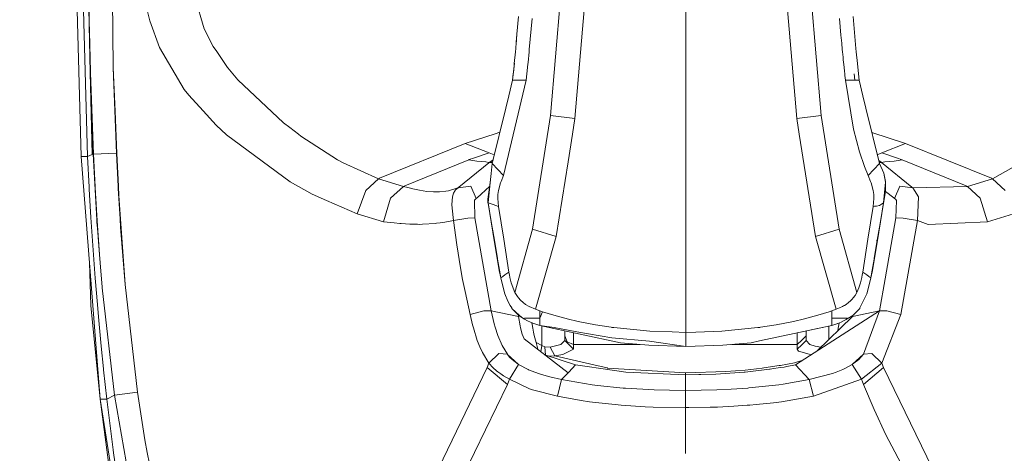
# Model space of a CAD drawing. Units: millimetres. Extents: x 645 to 10360, y -356 to 3654.
# Drawn here: x 4475 to 4586, y 1791 to 1840 of the extents above; entities that cross this region are included whole.
import ezdxf

# ---------------------------------------------------------------- set-up
doc = ezdxf.new("R2010")
doc.units = ezdxf.units.MM
doc.layers.add('1', color=7, linetype='Continuous', true_color=0xffffff)
doc.styles.add('blockfont', font='simplex.shx')
doc.dimstyles.get("Standard").update_dxf_attribs({"dimtxt": 0.18, "dimasz": 0.18, "dimexe": 0.18, "dimexo": 0.0625, "dimgap": 0.09, "dimtad": 0, "dimtih": 1, "dimtoh": 1, "dimdec": 4, "dimzin": 0, "dimdsep": 46, "dimtxsty": 'Standard', "dimcen": 0.09, "dimadec": 0, "dimazin": 0, "dimtfac": 1, "dimtdec": 4, "dimtofl": 0, "dimtmove": 0, "dimatfit": 3, "dimfxl": 1, "dimtolj": 1, "dimtzin": 0, "dimarcsym": 0})

# ---------------------------------------------------------------- blocks, each defined once
blk = doc.blocks.new('_U7')
at = {"layer": '1', "color": 18, "lineweight": 13}
for p, q in [((844.75006, 1254.050024), (844.75006, 3321.66128)), ((844.75006, 3319.66128), (2582.020863, 3319.66128)), ((4820, 3319.66128), (3082.729197, 3319.66128)), ((2613.885447, 3244.66128), (2588.885447, 3244.66128)), ((2588.885447, 3244.66128), (2588.885447, 3150.91128)), ((2845.552113, 3244.66128), (2820.552113, 3244.66128)), ((2845.552113, 3150.91128), (2845.552113, 3244.66128)), ((2588.885447, 3150.91128), (2613.885447, 3150.91128)), ((2820.552113, 3150.91128), (2845.552113, 3150.91128))]:
    blk.add_line(p, q, dxfattribs=at)
at = {"layer": '1', "color": 18, "lineweight": 70}
for points in [[(844.75006, 3319.66128), (894.750011, 3333.05874), (894.750109, 3306.263821)], [(4820, 3319.66128), (4770.000049, 3306.263821), (4769.999951, 3333.05874)]]:
    blk.add_solid(points, dxfattribs=at)
at = {"layer": '1', "color": 18, "linetype": 'Continuous', "lineweight": 13, "char_height": 50, "attachment_point": 7, "line_spacing_factor": 0.903614, "style": 'blockfont'}
for s, insert in [('\\W1.2899;156.5', (2586.170863, 3280.765447)), ('\\W1.1047;BBC', (2925.441697, 3280.765447)), ('\\W1.1591;3975', (2613.410447, 3158.890447))]:
    blk.add_mtext(s, dxfattribs=dict(at, insert=insert))

msp = doc.modelspace()

# ---------------------------------------------------------------- linework, layer by layer
at = {"layer": '1', "color": 18, "linetype": 'Continuous', "lineweight": 13}
for p, q in [((4485.722078, 1854.880221), (4485.9419, 1834.208377)), ((4483.03367, 1824.218281), (4482.404245, 1847.866304)), ((4481.681837, 1847.069748), (4482.315077, 1824.231513)), ((4494.906439, 1843.044646), (4496.171964, 1838.596232)), ((4536.400331, 1842.96108), (4535.219206, 1828.835972)), ((4539.194597, 1842.96108), (4537.956251, 1828.510292)), ((4561.713232, 1842.96108), (4562.951578, 1828.510292)), ((4564.507498, 1842.96108), (4565.688623, 1828.835972)), ((4483.167661, 1842.735536), (4483.220114, 1839.012749)), ((4490.066065, 1839.517124), (4489.695085, 1841.02381)), ((4550.454153, 1826.753147), (4550.454153, 1841.499694)), ((4483.200563, 1840.567477), (4483.221067, 1839.429982)), ((4531.421674, 1838.012345), (4531.590952, 1839.990385)), ((4532.819284, 1836.296327), (4533.141626, 1839.762934)), ((4567.937864, 1837.897547), (4567.766203, 1839.762934)), ((4569.316877, 1839.990385), (4569.623007, 1836.409457)), ((4483.220114, 1839.012749), (4483.341707, 1833.681948)), ((4483.221067, 1839.429982), (4483.244432, 1838.257082)), ((4490.066065, 1839.517124), (4491.133703, 1836.519249)), ((4496.171964, 1838.596232), (4497.175707, 1836.639412)), ((4483.244432, 1838.257082), (4483.355535, 1833.801635)), ((4531.323956, 1836.863801), (4531.421674, 1838.012345)), ((4531.341089, 1837.062724), (4531.421674, 1838.012345)), ((4567.937864, 1837.897547), (4568.021311, 1837.002046)), ((4491.133703, 1836.519249), (4493.93226, 1831.774481)), ((4497.587694, 1836.040743), (4497.175707, 1836.639412)), ((4531.284822, 1836.409457), (4531.252874, 1836.034067)), ((4531.341089, 1837.062724), (4531.284822, 1836.409457)), ((4532.819284, 1836.296327), (4532.794489, 1836.03216)), ((4568.021311, 1837.002046), (4568.088068, 1836.296208)), ((4568.088068, 1836.296208), (4568.11334, 1836.03216)), ((4569.623007, 1836.409457), (4569.654955, 1836.034067)), ((4497.587694, 1836.040743), (4498.814596, 1834.25916)), ((4531.252874, 1836.034067), (4531.126512, 1834.692128)), ((4532.676233, 1834.835418), (4532.794489, 1836.03216)), ((4568.171514, 1835.43361), (4568.11334, 1836.03216)), ((4568.171514, 1835.43361), (4568.199648, 1835.146435)), ((4568.199648, 1835.146435), (4568.231596, 1834.835418)), ((4569.654955, 1836.034067), (4569.7899, 1834.693439)), ((4485.9419, 1834.208377), (4486.299051, 1824.595578)), ((4485.9419, 1834.208377), (4486.138357, 1829.335459)), ((4498.814596, 1834.25916), (4498.831285, 1834.234841)), ((4499.979509, 1832.862146), (4498.831285, 1834.234841)), ((4531.132833, 1834.759255), (4530.931486, 1832.835563)), ((4531.023039, 1833.665736), (4531.101717, 1834.433086)), ((4531.101717, 1834.433086), (4531.126512, 1834.692128)), ((4532.533659, 1833.526976), (4532.654299, 1834.633596)), ((4532.676233, 1834.835418), (4532.654299, 1834.633596)), ((4568.231596, 1834.835418), (4568.252577, 1834.633477)), ((4568.252577, 1834.633477), (4568.336023, 1833.834656)), ((4569.7899, 1834.693439), (4569.904817, 1833.549984)), ((4483.677877, 1824.485905), (4483.341707, 1833.681948)), ((4483.576311, 1824.443825), (4483.341707, 1833.681948)), ((4483.355535, 1833.801635), (4483.359827, 1833.646186)), ((4483.359827, 1833.646186), (4483.700289, 1824.490912)), ((4531.010164, 1833.548911), (4530.931486, 1832.835443)), ((4531.023039, 1833.665736), (4531.010164, 1833.548911)), ((4532.458795, 1832.835324), (4532.533659, 1833.526976)), ((4568.370355, 1833.52638), (4568.336023, 1833.834656)), ((4568.370355, 1833.52638), (4568.389429, 1833.354719)), ((4568.449034, 1832.835324), (4568.389429, 1833.354719)), ((4569.508089, 1832.835324), (4569.429888, 1833.539255)), ((4569.508089, 1832.835324), (4569.429888, 1833.539255)), ((4569.904817, 1833.549984), (4569.97682, 1832.835443)), ((4493.93226, 1831.774481), (4494.43437, 1831.125267)), ((4499.979509, 1832.862146), (4505.115522, 1828.034051)), ((4532.458795, 1832.835324), (4529.910101, 1822.090514)), ((4530.931486, 1832.835563), (4530.497087, 1831.061967)), ((4530.497087, 1831.061967), (4530.931486, 1832.835443)), ((4530.931486, 1832.835443), (4531.68918, 1832.835324)), ((4531.68918, 1832.835324), (4532.458795, 1832.835324)), ((4568.676485, 1832.835324), (4568.449034, 1832.835324)), ((4569.344057, 1827.312477), (4568.449034, 1832.835324)), ((4569.033159, 1832.835324), (4568.676485, 1832.835324)), ((4569.033159, 1832.835324), (4569.508089, 1832.835324)), ((4569.97682, 1832.835443), (4569.508089, 1832.835324)), ((4570.410742, 1831.061967), (4569.97682, 1832.835443)), ((4494.43437, 1831.125267), (4496.04894, 1829.368003)), ((4530.154718, 1829.661734), (4530.497087, 1831.061967)), ((4570.753111, 1829.661734), (4570.410742, 1831.061967)), ((4530.154718, 1829.661734), (4528.629316, 1823.430426)), ((4572.278513, 1823.430426), (4570.753111, 1829.661734)), ((4486.138357, 1829.335459), (4486.329569, 1824.588783)), ((4496.04894, 1829.368003), (4497.523798, 1827.763207)), ((4533.193125, 1816.056021), (4535.219206, 1828.835972)), ((4535.219206, 1828.835972), (4537.956251, 1828.510292)), ((4537.676348, 1826.756842), (4537.956251, 1828.510292)), ((4562.951578, 1828.510292), (4565.688623, 1828.835972)), ((4562.951578, 1828.510292), (4563.231481, 1826.756842)), ((4565.688623, 1828.835972), (4567.714704, 1816.056021)), ((4497.523798, 1827.763207), (4498.71303, 1826.666243)), ((4505.821241, 1827.489503), (4505.115522, 1828.034051)), ((4506.801142, 1826.732881), (4505.821241, 1827.489503)), ((4498.71303, 1826.666243), (4505.885614, 1821.370013)), ((4506.801142, 1826.732881), (4507.073892, 1826.532133)), ((4507.073892, 1826.532133), (4511.210455, 1823.856242)), ((4528.983606, 1826.794751), (4525.596155, 1825.703748)), ((4528.983606, 1826.794751), (4529.492663, 1826.95722)), ((4537.180149, 1823.649343), (4537.676348, 1826.756842)), ((4550.454153, 1825.960167), (4550.454153, 1826.753147)), ((4565.075411, 1815.212019), (4563.231481, 1826.756842)), ((4569.344057, 1827.312477), (4570.016397, 1824.743874)), ((4575.223459, 1825.703867), (4571.424661, 1826.918433)), ((4594.422354, 1827.034242), (4584.996713, 1821.737058)), ((4525.596155, 1825.703748), (4515.938295, 1821.79416)), ((4525.596155, 1825.703748), (4528.283132, 1824.630268)), ((4550.454153, 1813.475616), (4550.454153, 1825.960167)), ((4575.223459, 1825.703867), (4572.536482, 1824.630268)), ((4584.881796, 1821.794517), (4575.223459, 1825.703867)), ((4482.315077, 1824.231513), (4484.453214, 1796.888359)), ((4483.03367, 1824.218281), (4482.315077, 1824.231513)), ((4483.03367, 1824.218281), (4483.576311, 1824.443825)), ((4483.03367, 1824.218281), (4483.2101, 1820.796974)), ((4483.576311, 1824.443825), (4483.677877, 1824.485905)), ((4483.677877, 1824.485905), (4483.700289, 1824.490912)), ((4483.677877, 1824.485905), (4484.080328, 1817.123421)), ((4483.700289, 1824.490912), (4486.299051, 1824.595578)), ((4483.700289, 1824.490912), (4483.893408, 1820.812114)), ((4486.299051, 1824.595578), (4486.299528, 1824.587353)), ((4486.329569, 1824.588783), (4486.299528, 1824.587353)), ((4486.299528, 1824.587353), (4486.487402, 1820.890911)), ((4486.329569, 1824.588783), (4486.521734, 1820.892699)), ((4525.912298, 1823.856719), (4526.63566, 1824.070223)), ((4526.63566, 1824.070223), (4528.283132, 1824.630268)), ((4528.283132, 1824.630268), (4528.867378, 1824.402915)), ((4570.016397, 1824.743874), (4570.586694, 1823.090561)), ((4572.536482, 1824.630268), (4572.03263, 1824.434863)), ((4572.536482, 1824.630268), (4574.183954, 1824.070223)), ((4574.830068, 1823.844321), (4574.183954, 1824.070223)), ((4511.210455, 1823.856242), (4511.847986, 1823.507197)), ((4511.847986, 1823.507197), (4515.822901, 1821.736701)), ((4518.794073, 1820.9287), (4525.989546, 1823.844321)), ((4528.258814, 1823.502548), (4524.890436, 1820.773967)), ((4525.912298, 1823.856719), (4525.989546, 1823.844321)), ((4525.989546, 1823.844321), (4526.904119, 1823.713072)), ((4526.904119, 1823.713072), (4527.459158, 1823.654778)), ((4527.933611, 1823.624261), (4527.459158, 1823.654778)), ((4528.25929, 1823.555239), (4527.933611, 1823.624261)), ((4528.25929, 1823.555239), (4528.258814, 1823.502548)), ((4528.258814, 1823.502548), (4528.306974, 1823.54451)), ((4528.306974, 1823.54451), (4528.40854, 1823.628791)), ((4528.306974, 1823.54451), (4528.64988, 1823.51443)), ((4528.40854, 1823.628791), (4528.736921, 1823.869995)), ((4528.40854, 1823.628791), (4528.670723, 1823.599575)), ((4528.629316, 1823.430426), (4528.513922, 1822.331078)), ((4528.629316, 1823.430426), (4529.910101, 1822.090514)), ((4535.832895, 1815.212019), (4537.180149, 1823.649343)), ((4570.586694, 1823.090561), (4570.997728, 1822.090514)), ((4572.278513, 1823.430426), (4570.997728, 1822.090514)), ((4572.340978, 1823.684104), (4572.189576, 1823.793736)), ((4572.411073, 1823.629029), (4572.242268, 1823.578488)), ((4572.512163, 1823.545702), (4572.255943, 1823.522624)), ((4572.749151, 1822.350867), (4572.278513, 1823.430426)), ((4572.340978, 1823.684104), (4572.411073, 1823.629029)), ((4572.512163, 1823.545702), (4572.411073, 1823.629029)), ((4572.88648, 1823.624261), (4572.512163, 1823.545702)), ((4575.929655, 1820.773967), (4572.512163, 1823.545702)), ((4573.915495, 1823.713072), (4572.88648, 1823.624261)), ((4573.915495, 1823.713072), (4574.390424, 1823.777802)), ((4574.830068, 1823.844321), (4574.390424, 1823.777802)), ((4574.830068, 1823.844321), (4582.026018, 1820.928581)), ((4515.938295, 1821.79416), (4515.838159, 1821.731217)), ((4528.398527, 1821.283348), (4528.513922, 1822.331078)), ((4528.404249, 1821.289904), (4528.513922, 1822.331078)), ((4529.910101, 1822.090514), (4529.633535, 1821.432121)), ((4570.997728, 1822.090514), (4571.274294, 1821.432121)), ((4572.968973, 1821.32829), (4572.749151, 1822.350867)), ((4572.958006, 1821.400054), (4572.749151, 1822.350867)), ((4584.996713, 1821.737058), (4584.881796, 1821.794517)), ((4483.222498, 1820.57143), (4483.2101, 1820.796974)), ((4483.897699, 1820.729144), (4483.893408, 1820.812114)), ((4483.897699, 1820.729144), (4484.117998, 1817.002065)), ((4486.487402, 1820.890911), (4486.501707, 1820.620425)), ((4486.521734, 1820.892699), (4486.580385, 1819.841869)), ((4505.885614, 1821.370013), (4508.336557, 1819.984563)), ((4514.378084, 1820.393212), (4515.822901, 1821.736701)), ((4515.822901, 1821.736701), (4515.838159, 1821.731217)), ((4515.838159, 1821.731217), (4518.629564, 1820.853002)), ((4517.191423, 1819.557078), (4518.629564, 1820.853002)), ((4518.629564, 1820.853002), (4518.649591, 1820.84728)), ((4518.794073, 1820.9287), (4518.649591, 1820.84728)), ((4518.649591, 1820.84728), (4519.12166, 1820.724256)), ((4519.425882, 1820.649512), (4519.12166, 1820.724256)), ((4523.72743, 1820.384867), (4524.775041, 1820.693143)), ((4524.784578, 1820.694692), (4524.517549, 1820.477135)), ((4524.775041, 1820.693143), (4524.881376, 1820.767768)), ((4524.775041, 1820.693143), (4524.779333, 1820.69505)), ((4524.784578, 1820.694692), (4524.779333, 1820.69505)), ((4524.881376, 1820.767768), (4524.783995, 1820.694732)), ((4524.784578, 1820.694692), (4526.210798, 1820.900567)), ((4524.784578, 1820.694692), (4524.881376, 1820.767768)), ((4524.881376, 1820.767768), (4524.890436, 1820.773967)), ((4526.210798, 1820.900567), (4526.836408, 1819.499619)), ((4526.932729, 1819.568761), (4528.336655, 1820.83627)), ((4528.398527, 1821.283348), (4528.141989, 1819.155701)), ((4528.398527, 1821.283348), (4528.14485, 1819.414385)), ((4528.404249, 1821.289904), (4528.1644, 1819.012649)), ((4528.32148, 1820.715703), (4528.437722, 1821.639223)), ((4529.575361, 1821.279414), (4529.329313, 1820.42063)), ((4529.575361, 1821.279414), (4529.633535, 1821.432121)), ((4571.332468, 1821.279414), (4571.274294, 1821.432121)), ((4571.578516, 1820.42063), (4571.332468, 1821.279414)), ((4572.743429, 1819.012649), (4572.968973, 1821.32829)), ((4572.937025, 1820.321925), (4572.968973, 1821.32829)), ((4572.958006, 1821.400054), (4572.968973, 1821.32829)), ((4574.577822, 1820.882685), (4573.983682, 1819.500692)), ((4576.038374, 1820.696004), (4574.577822, 1820.882685)), ((4575.929655, 1820.773967), (4575.938238, 1820.767529)), ((4575.938238, 1820.767529), (4576.038374, 1820.696004)), ((4582.1705, 1820.8474), (4576.038374, 1820.696004)), ((4576.038374, 1820.696004), (4576.664938, 1819.682606)), ((4582.190527, 1820.852883), (4582.026018, 1820.928581)), ((4582.190527, 1820.852883), (4582.1705, 1820.8474)), ((4584.996713, 1821.737058), (4582.190527, 1820.852883)), ((4583.628191, 1819.557078), (4582.190527, 1820.852883)), ((4586.44153, 1820.393212), (4584.996713, 1821.737058)), ((4483.222498, 1820.57143), (4483.410848, 1817.376859)), ((4486.501707, 1820.620425), (4486.700548, 1817.1959)), ((4486.580385, 1819.841869), (4486.737264, 1817.197926)), ((4508.336557, 1819.984563), (4509.965433, 1819.280513)), ((4514.378084, 1820.393212), (4513.426317, 1817.784674)), ((4519.577516, 1820.61363), (4519.425882, 1820.649512)), ((4519.702448, 1820.58502), (4519.577516, 1820.61363)), ((4520.443453, 1820.432074), (4519.702448, 1820.58502)), ((4521.251692, 1820.30905), (4520.443453, 1820.432074)), ((4521.251692, 1820.30905), (4522.008432, 1820.249565)), ((4522.008432, 1820.249565), (4522.689356, 1820.253499)), ((4522.689356, 1820.253499), (4523.422254, 1820.329316)), ((4523.422254, 1820.329316), (4523.72743, 1820.384867)), ((4524.098886, 1818.829305), (4524.154676, 1819.682367)), ((4524.154676, 1819.682367), (4524.281038, 1820.115454)), ((4524.281038, 1820.115454), (4524.451746, 1820.402034)), ((4524.451746, 1820.402034), (4524.517549, 1820.477135)), ((4526.932729, 1819.568761), (4526.836408, 1819.499619)), ((4529.260648, 1819.512852), (4529.270185, 1819.971807)), ((4529.329313, 1820.42063), (4529.270185, 1819.971807)), ((4571.637644, 1819.971807), (4571.578516, 1820.42063)), ((4571.64718, 1819.512852), (4571.637644, 1819.971807)), ((4572.743429, 1819.012649), (4572.834982, 1819.604285)), ((4572.76584, 1819.155701), (4572.834982, 1819.604285)), ((4572.937025, 1820.321925), (4572.834982, 1819.604285)), ((4572.935147, 1820.308716), (4573.885931, 1819.569476)), ((4573.885931, 1819.569476), (4573.893083, 1819.564469)), ((4576.664938, 1819.682606), (4576.55908, 1817.032583)), ((4509.965433, 1819.280513), (4513.426317, 1817.784674)), ((4516.383661, 1816.876657), (4517.191423, 1819.557078)), ((4524.116529, 1818.410046), (4524.098886, 1818.829305)), ((4526.629938, 1819.271453), (4526.65378, 1819.306381)), ((4526.653786, 1819.306013), (4526.629938, 1819.271453)), ((4526.629938, 1819.271453), (4526.687158, 1817.310341)), ((4526.719106, 1819.400676), (4526.65378, 1819.306381)), ((4526.719106, 1819.400676), (4526.653826, 1819.306072)), ((4526.679052, 1819.340356), (4526.657373, 1819.311211)), ((4526.704324, 1819.372185), (4526.679052, 1819.340356)), ((4526.704324, 1819.372185), (4526.774896, 1819.446571)), ((4526.836408, 1819.499619), (4526.719106, 1819.400676)), ((4526.836408, 1819.499619), (4526.774896, 1819.446571)), ((4528.14485, 1819.414385), (4528.134359, 1819.287665)), ((4528.134359, 1819.287665), (4528.141989, 1819.155701)), ((4528.141989, 1819.155701), (4528.153433, 1819.084175)), ((4528.153433, 1819.084175), (4528.158678, 1819.049843)), ((4528.158678, 1819.049843), (4528.1644, 1819.012649)), ((4528.1644, 1819.012649), (4528.749956, 1818.811066)), ((4528.1644, 1819.012649), (4528.524412, 1816.905148)), ((4528.167643, 1818.993666), (4528.838171, 1814.791925)), ((4528.749956, 1818.811066), (4529.348863, 1818.604954)), ((4529.260648, 1819.512852), (4529.348863, 1818.604954)), ((4529.348863, 1818.604954), (4529.928697, 1814.9134)), ((4571.558965, 1818.604954), (4570.979131, 1814.9134)), ((4571.558965, 1818.604954), (4571.64718, 1819.512852)), ((4571.71203, 1818.623431), (4571.558965, 1818.604954)), ((4571.71203, 1818.623431), (4571.952833, 1818.657644)), ((4572.293772, 1818.731673), (4571.952833, 1818.657644)), ((4572.740186, 1818.993666), (4572.069658, 1814.791925)), ((4572.743429, 1819.012649), (4572.293772, 1818.731673)), ((4572.743429, 1819.012649), (4572.383417, 1816.905148)), ((4572.76584, 1819.155701), (4572.757471, 1819.103391)), ((4573.893083, 1819.564469), (4573.983682, 1819.500692)), ((4573.893083, 1819.564469), (4574.105276, 1819.379933)), ((4573.983682, 1819.500692), (4574.038042, 1819.461472)), ((4574.091924, 1819.416173), (4574.038042, 1819.461472)), ((4574.091924, 1819.416173), (4574.189676, 1819.271572)), ((4574.105276, 1819.379933), (4574.189676, 1819.271572)), ((4574.189676, 1819.271572), (4574.132932, 1817.310341)), ((4583.628191, 1819.557078), (4584.43643, 1816.876657)), ((4483.410848, 1817.376859), (4483.896745, 1810.541756)), ((4513.426317, 1817.784674), (4516.383661, 1816.876657)), ((4524.116529, 1818.410046), (4524.260534, 1817.032583)), ((4587.393297, 1817.784674), (4584.43643, 1816.876657)), ((4484.080328, 1817.123421), (4484.379781, 1813.21276)), ((4484.080328, 1817.123421), (4484.089865, 1816.974528)), ((4484.089865, 1816.974528), (4484.13637, 1816.391546)), ((4484.138533, 1816.363296), (4484.089865, 1816.974528)), ((4484.119905, 1816.972025), (4484.117998, 1817.002065)), ((4484.379781, 1813.21276), (4484.119905, 1816.972025)), ((4486.700548, 1817.1959), (4486.758722, 1816.288717)), ((4486.737264, 1817.197926), (4486.770166, 1816.674478)), ((4487.2656, 1809.815414), (4486.758722, 1816.288717)), ((4486.770166, 1816.674478), (4487.2656, 1809.815414)), ((4516.383661, 1816.876657), (4517.606748, 1816.748163)), ((4517.606836, 1816.748154), (4518.212808, 1816.684492)), ((4518.212808, 1816.684492), (4518.394483, 1816.669472)), ((4518.394483, 1816.669472), (4519.365801, 1816.613801)), ((4519.365801, 1816.613801), (4519.506468, 1816.609032)), ((4520.231737, 1816.594847), (4519.506468, 1816.609032)), ((4520.387663, 1816.592462), (4520.231737, 1816.594847)), ((4520.787729, 1816.598065), (4520.387663, 1816.592462)), ((4520.787729, 1816.598065), (4522.253526, 1816.694863)), ((4522.348417, 1816.707738), (4522.253526, 1816.694863)), ((4522.762789, 1816.763051), (4522.348417, 1816.707738)), ((4522.762789, 1816.763051), (4523.311628, 1816.843398)), ((4523.311628, 1816.843398), (4524.260534, 1817.032583)), ((4524.260534, 1817.032583), (4525.879396, 1817.291744)), ((4524.260534, 1817.032583), (4524.633421, 1814.300187)), ((4525.879396, 1817.291744), (4526.687158, 1817.310341)), ((4526.687158, 1817.310341), (4528.526319, 1806.835778)), ((4528.884424, 1814.79729), (4528.524412, 1816.905148)), ((4572.383417, 1816.905148), (4572.023882, 1814.79729)), ((4574.132932, 1817.310341), (4572.929533, 1810.458325)), ((4574.132932, 1817.310341), (4574.926389, 1817.294247)), ((4576.55908, 1817.032583), (4574.926389, 1817.294247)), ((4576.55908, 1817.032583), (4575.386859, 1810.458429)), ((4576.55908, 1817.032583), (4577.76214, 1816.593535)), ((4584.43643, 1816.876657), (4577.76214, 1816.593535)), ((4531.19327, 1808.910139), (4533.193125, 1816.056021)), ((4533.193125, 1816.056021), (4535.832895, 1815.212019)), ((4533.518804, 1807.024844), (4535.832895, 1815.212019)), ((4565.075411, 1815.212019), (4567.714704, 1816.056021)), ((4565.075411, 1815.212019), (4567.389025, 1807.024844)), ((4569.715036, 1808.910139), (4567.714704, 1816.056021)), ((4524.633421, 1814.300187), (4525.062097, 1811.679132)), ((4528.838171, 1814.791925), (4529.188169, 1812.756427)), ((4528.884424, 1814.79729), (4529.229654, 1812.773593)), ((4530.508531, 1811.222203), (4529.928697, 1814.9134)), ((4570.399297, 1811.222203), (4570.979131, 1814.9134)), ((4572.023882, 1814.79729), (4571.678175, 1812.773593)), ((4572.069658, 1814.791925), (4571.71966, 1812.756427)), ((4572.023882, 1814.79729), (4571.934713, 1814.775832)), ((4572.023882, 1814.79729), (4571.934713, 1814.775832)), ((4484.379781, 1813.21276), (4484.527601, 1811.331518)), ((4550.454153, 1813.475616), (4550.454153, 1804.430492)), ((4483.249804, 1812.27793), (4483.42563, 1807.441242)), ((4529.188169, 1812.756427), (4529.437555, 1811.405785)), ((4529.229654, 1812.773593), (4529.243959, 1812.689312)), ((4529.459966, 1811.424859), (4529.243959, 1812.689312)), ((4571.66387, 1812.689312), (4571.447862, 1811.424859)), ((4571.71966, 1812.756427), (4571.470274, 1811.405785)), ((4571.66387, 1812.689312), (4571.678175, 1812.773593)), ((4484.679712, 1809.566624), (4484.527601, 1811.331518)), ((4525.303377, 1810.386069), (4525.062097, 1811.679132)), ((4529.606832, 1810.567625), (4529.437555, 1811.405785)), ((4529.459966, 1811.424859), (4529.603018, 1810.586579)), ((4529.603018, 1810.586579), (4529.818071, 1810.737379)), ((4529.818071, 1810.737379), (4530.049814, 1810.900219)), ((4530.050291, 1810.900338), (4530.049814, 1810.900219)), ((4530.050291, 1810.900338), (4530.508531, 1811.222203)), ((4530.508531, 1811.222203), (4530.545248, 1811.025508)), ((4530.565752, 1810.917981), (4530.545248, 1811.025508)), ((4530.565752, 1810.917981), (4530.626787, 1810.615189)), ((4570.281042, 1810.615189), (4570.342077, 1810.917981)), ((4570.362581, 1811.025508), (4570.342077, 1810.917981)), ((4570.399297, 1811.222203), (4570.362581, 1811.025508)), ((4570.857538, 1810.900338), (4570.399297, 1811.222203)), ((4570.858015, 1810.900219), (4570.857538, 1810.900338)), ((4571.089758, 1810.737379), (4570.858015, 1810.900219)), ((4571.304811, 1810.586579), (4571.089758, 1810.737379)), ((4571.300997, 1810.567625), (4571.470274, 1811.405785)), ((4571.304811, 1810.586579), (4571.447862, 1811.424859)), ((4483.896745, 1810.541756), (4484.036459, 1808.834322)), ((4487.2656, 1809.815414), (4488.661302, 1797.693737)), ((4525.303377, 1810.386069), (4525.573267, 1809.04711)), ((4529.603018, 1810.586579), (4530.061735, 1808.78485)), ((4529.606832, 1810.567625), (4529.603018, 1810.586579)), ((4529.610647, 1810.549982), (4529.606832, 1810.567625)), ((4529.618276, 1810.513504), (4529.610647, 1810.549982)), ((4529.618276, 1810.513504), (4530.059828, 1808.784373)), ((4530.626787, 1810.615189), (4530.771269, 1810.018905)), ((4530.771269, 1810.018905), (4531.19327, 1808.910139)), ((4569.952978, 1809.445389), (4570.137037, 1810.018905)), ((4570.281042, 1810.615189), (4570.137037, 1810.018905)), ((4570.848001, 1808.784373), (4571.304811, 1810.586579)), ((4570.848001, 1808.784373), (4571.297182, 1810.549982)), ((4571.284208, 1810.498986), (4571.289552, 1810.513504)), ((4571.289552, 1810.513504), (4571.297182, 1810.549982)), ((4571.294983, 1810.543952), (4571.297182, 1810.549982)), ((4571.297182, 1810.549982), (4571.300997, 1810.567625)), ((4571.300997, 1810.567625), (4571.304811, 1810.586579)), ((4572.929531, 1810.458314), (4572.293295, 1806.835659)), ((4575.386844, 1810.458346), (4574.668897, 1806.431897)), ((4484.183325, 1807.127722), (4484.036459, 1808.834322)), ((4484.679712, 1809.566624), (4484.690202, 1809.448846)), ((4484.690202, 1809.448846), (4486.065878, 1797.372825)), ((4525.573267, 1809.04711), (4526.150717, 1806.431897)), ((4530.059828, 1808.784373), (4530.386461, 1807.946451)), ((4530.064119, 1808.775313), (4530.061735, 1808.78485)), ((4530.065073, 1808.77126), (4530.064119, 1808.775313)), ((4530.065073, 1808.77126), (4530.386461, 1807.946451)), ((4531.19327, 1808.910139), (4531.499876, 1808.451541)), ((4569.528116, 1808.596142), (4569.427503, 1808.453925)), ((4569.528116, 1808.596142), (4569.715036, 1808.910139)), ((4569.715036, 1808.910139), (4569.846166, 1809.182413)), ((4569.846166, 1809.182413), (4569.952978, 1809.445389)), ((4570.075048, 1807.178386), (4570.84371, 1808.775552)), ((4570.84371, 1808.775552), (4570.848001, 1808.784373)), ((4483.42563, 1807.441242), (4484.453214, 1796.888359)), ((4530.386461, 1807.946451), (4530.666364, 1807.438023)), ((4530.834211, 1807.17922), (4530.666364, 1807.438023)), ((4530.832781, 1807.178386), (4530.666364, 1807.438023)), ((4531.597151, 1808.306105), (4531.499876, 1808.451541)), ((4531.840814, 1808.040388), (4531.597151, 1808.306105)), ((4532.129778, 1807.78385), (4531.840814, 1808.040388)), ((4532.129778, 1807.78385), (4532.403959, 1807.58322)), ((4532.403959, 1807.58322), (4532.787813, 1807.354458)), ((4568.222059, 1807.41144), (4568.120016, 1807.354458)), ((4568.315042, 1807.465203), (4568.222059, 1807.41144)), ((4568.315042, 1807.465203), (4568.50387, 1807.58322)), ((4568.50387, 1807.58322), (4568.778051, 1807.78385)), ((4568.856252, 1807.848819), (4568.778051, 1807.78385)), ((4568.926348, 1807.909735), (4568.856252, 1807.848819)), ((4568.926348, 1807.909735), (4569.067014, 1808.040388)), ((4569.133295, 1808.108218), (4569.067014, 1808.040388)), ((4569.133295, 1808.108218), (4569.192899, 1808.17128)), ((4569.310678, 1808.306105), (4569.192899, 1808.17128)), ((4569.310678, 1808.306105), (4569.356931, 1808.362015)), ((4569.419397, 1808.443077), (4569.356931, 1808.362015)), ((4569.427503, 1808.453925), (4569.419397, 1808.443077)), ((4484.266771, 1806.191809), (4484.183325, 1807.127722)), ((4527.708067, 1806.870468), (4526.150717, 1806.431897)), ((4526.150717, 1806.431897), (4526.429189, 1805.271514)), ((4528.526319, 1806.835778), (4527.708067, 1806.870468)), ((4528.526319, 1806.835778), (4528.870596, 1805.391081)), ((4531.588568, 1806.2023), (4528.526319, 1806.835778)), ((4530.832781, 1807.178386), (4530.862821, 1807.132967)), ((4530.834211, 1807.17922), (4530.859483, 1807.140477)), ((4530.859483, 1807.140477), (4530.863775, 1807.133563)), ((4530.862821, 1807.132967), (4530.863775, 1807.133563)), ((4530.862821, 1807.132967), (4531.635774, 1806.333072)), ((4530.863775, 1807.133563), (4531.674875, 1806.367643)), ((4531.555535, 1806.416109), (4531.588568, 1806.2023)), ((4531.635774, 1806.333072), (4531.958116, 1806.100018)), ((4531.958116, 1806.100018), (4531.674875, 1806.367643)), ((4532.787813, 1807.354458), (4533.518804, 1807.024844)), ((4533.518804, 1807.024844), (4533.997549, 1806.851633)), ((4533.997549, 1806.851633), (4534.29891, 1806.750663)), ((4533.997549, 1806.016095), (4533.997549, 1806.851633)), ((4533.997549, 1806.016095), (4534.29891, 1806.750663)), ((4533.997549, 1806.016095), (4534.29891, 1806.750663)), ((4535.597814, 1806.379087), (4534.29891, 1806.750663)), ((4535.597814, 1806.379087), (4537.243379, 1805.908449)), ((4572.293295, 1806.835659), (4562.798513, 1800.765403)), ((4565.310014, 1806.379087), (4563.664449, 1805.908449)), ((4565.310014, 1806.379087), (4566.609396, 1806.750663)), ((4566.609396, 1806.750663), (4566.910757, 1806.851633)), ((4566.91028, 1806.016095), (4566.910757, 1806.851633)), ((4566.910757, 1806.851633), (4567.389025, 1807.024844)), ((4567.389025, 1807.024844), (4567.58262, 1807.103522)), ((4567.759527, 1807.180054), (4567.58262, 1807.103522)), ((4567.759527, 1807.180054), (4568.120016, 1807.354458)), ((4568.62594, 1805.960186), (4569.272054, 1806.333072)), ((4569.231046, 1806.202181), (4572.293295, 1806.835659)), ((4569.249903, 1806.320288), (4569.231046, 1806.202181)), ((4569.272054, 1806.333072), (4570.044054, 1807.133563)), ((4570.040393, 1807.129766), (4570.045007, 1807.132967)), ((4570.044054, 1807.133563), (4570.048822, 1807.140239)), ((4570.045007, 1807.132967), (4570.044054, 1807.133563)), ((4570.045007, 1807.132967), (4570.075048, 1807.178386)), ((4570.075048, 1807.178386), (4570.048822, 1807.140239)), ((4572.293295, 1806.835659), (4570.477022, 1801.970728)), ((4572.293295, 1806.835659), (4573.112024, 1806.870468)), ((4574.668897, 1806.431897), (4572.548403, 1800.965913)), ((4573.112024, 1806.870468), (4574.668897, 1806.431897)), ((4484.498037, 1803.716309), (4484.266771, 1806.191809)), ((4526.511682, 1804.953463), (4526.429189, 1805.271514)), ((4528.968347, 1805.027016), (4528.870596, 1805.391081)), ((4531.588568, 1806.2023), (4531.762715, 1806.241294)), ((4531.588568, 1806.2023), (4531.769289, 1805.177577)), ((4531.769289, 1805.177577), (4531.824602, 1804.922946)), ((4532.262338, 1805.92633), (4531.958116, 1806.100018)), ((4532.262338, 1805.92633), (4532.596124, 1805.735834)), ((4533.997549, 1806.016095), (4532.281412, 1806.043275)), ((4533.997549, 1806.016095), (4532.281412, 1806.043275)), ((4532.596124, 1805.735834), (4532.958521, 1805.573352)), ((4532.95709, 1805.57061), (4532.596124, 1805.735834)), ((4532.95709, 1805.57061), (4533.042921, 1805.535562)), ((4532.958521, 1805.573352), (4533.042921, 1805.535562)), ((4533.327593, 1805.423863), (4533.042921, 1805.535562)), ((4533.327593, 1805.423506), (4533.042921, 1805.535562)), ((4533.121599, 1805.316694), (4533.09179, 1805.516326)), ((4533.121599, 1805.316694), (4533.196462, 1804.885633)), ((4533.327593, 1805.423863), (4533.660902, 1805.308945)), ((4533.327593, 1805.423506), (4533.327593, 1805.423863)), ((4533.327593, 1805.423506), (4533.659948, 1805.30525)), ((4533.997549, 1805.192836), (4533.659948, 1805.30525)), ((4533.997549, 1805.192836), (4533.660902, 1805.308945)), ((4533.997549, 1806.016095), (4533.997549, 1805.57204)), ((4533.997549, 1805.192836), (4533.997549, 1805.57204)), ((4533.997549, 1805.192836), (4535.630716, 1804.958947)), ((4533.997549, 1805.192836), (4543.093694, 1803.259499)), ((4534.017099, 1805.188306), (4533.997549, 1805.192836)), ((4534.017099, 1805.188306), (4534.026468, 1805.186689)), ((4534.230245, 1802.966721), (4534.230609, 1805.1433)), ((4538.178457, 1805.692323), (4537.243379, 1805.908449)), ((4538.311018, 1805.661686), (4538.178457, 1805.692323)), ((4538.311018, 1805.661686), (4540.272726, 1805.276401)), ((4540.272726, 1805.276401), (4542.029871, 1805.0052)), ((4560.635103, 1805.276401), (4558.877958, 1805.0052)), ((4560.635103, 1805.276401), (4562.596811, 1805.661686)), ((4562.729372, 1805.692323), (4562.596811, 1805.661686)), ((4566.91028, 1805.192836), (4562.674536, 1804.292567)), ((4562.729372, 1805.692323), (4563.664449, 1805.908449)), ((4569.231046, 1806.202181), (4565.196962, 1802.298792)), ((4565.284265, 1804.847248), (4566.91028, 1805.192836)), ((4566.91028, 1806.016095), (4568.626417, 1806.043275)), ((4566.91028, 1806.016095), (4568.626417, 1806.043275)), ((4566.91028, 1805.57204), (4566.91028, 1806.016095)), ((4566.91028, 1805.192836), (4566.91028, 1805.57204)), ((4566.91028, 1805.192836), (4567.247881, 1805.30525)), ((4567.580236, 1805.423863), (4567.247881, 1805.30525)), ((4567.551548, 1805.413625), (4567.580236, 1805.423506)), ((4567.580236, 1805.423863), (4567.950739, 1805.57061)), ((4567.580236, 1805.423506), (4567.950739, 1805.57061)), ((4567.584247, 1805.425452), (4567.580236, 1805.423506)), ((4567.580236, 1805.423506), (4567.581438, 1805.424339)), ((4567.580236, 1805.423506), (4567.580236, 1805.423863)), ((4567.623628, 1804.885633), (4567.718693, 1805.478478)), ((4568.62594, 1805.960186), (4567.950739, 1805.57061)), ((4568.517698, 1805.878408), (4568.307028, 1805.776181)), ((4568.517698, 1805.878408), (4568.56271, 1805.923703)), ((4569.231046, 1806.202181), (4569.097215, 1806.232169)), ((4526.511682, 1804.953463), (4526.950372, 1803.511031)), ((4529.26494, 1804.077871), (4528.968347, 1805.027016)), ((4529.26494, 1804.077871), (4529.75036, 1802.934177)), ((4531.824602, 1804.922946), (4532.018675, 1804.238446)), ((4532.018675, 1804.238446), (4532.240404, 1803.709276)), ((4533.196462, 1804.885633), (4533.281339, 1804.453261)), ((4533.281339, 1804.453261), (4533.365263, 1804.081805)), ((4533.365263, 1804.081805), (4533.602728, 1803.297527)), ((4535.630716, 1804.958947), (4538.169874, 1804.487593)), ((4536.806597, 1803.505309), (4536.806597, 1804.595788)), ((4537.099375, 1803.352483), (4536.806597, 1804.0464)), ((4537.806524, 1803.064831), (4537.806524, 1804.383259)), ((4542.116178, 1803.794391), (4538.169874, 1804.487593)), ((4542.029871, 1805.0052), (4542.123808, 1804.990776)), ((4542.123808, 1804.990776), (4542.330278, 1804.958947)), ((4546.384825, 1804.560669), (4542.330278, 1804.958947)), ((4546.384825, 1804.560669), (4548.917844, 1804.479638)), ((4548.918055, 1804.479632), (4550.454153, 1804.430492)), ((4550.454153, 1804.430492), (4551.594967, 1804.466991)), ((4550.454153, 1804.430492), (4550.454153, 1803.629287)), ((4551.595178, 1804.466998), (4554.523004, 1804.560669)), ((4554.523004, 1804.560669), (4558.577551, 1804.958947)), ((4558.784021, 1804.990776), (4558.577551, 1804.958947)), ((4562.674536, 1804.292567), (4558.761133, 1803.460844)), ((4558.877958, 1805.0052), (4558.784021, 1804.990776)), ((4565.284265, 1804.847248), (4562.674536, 1804.292567)), ((4563.006891, 1804.363206), (4563.006891, 1803.064831)), ((4564.006819, 1804.046161), (4563.509954, 1803.558834)), ((4564.006819, 1804.575732), (4564.006819, 1803.505667)), ((4566.583113, 1803.640035), (4566.582989, 1805.123273)), ((4567.623628, 1804.885633), (4567.565669, 1804.590758)), ((4484.580053, 1802.87338), (4484.498037, 1803.716309)), ((4527.225508, 1802.806385), (4526.950372, 1803.511031)), ((4530.343069, 1801.970847), (4529.75036, 1802.934177)), ((4532.240404, 1803.709276), (4537.188066, 1799.857982)), ((4533.602728, 1803.297527), (4534.230245, 1802.966721)), ((4533.773912, 1802.539356), (4533.602728, 1803.297527)), ((4534.230245, 1802.966721), (4534.122887, 1802.243938)), ((4534.230245, 1802.966721), (4534.577383, 1802.806504)), ((4535.1658, 1802.754886), (4536.371721, 1803.078897)), ((4536.806597, 1803.505309), (4536.371721, 1803.078897)), ((4537.306799, 1803.014643), (4536.806597, 1803.505309)), ((4537.806524, 1803.064831), (4537.099375, 1803.352483)), ((4537.806524, 1802.524097), (4537.306799, 1803.014643)), ((4537.806524, 1802.524097), (4537.806524, 1803.064831)), ((4545.256323, 1803.064831), (4537.806524, 1803.064831)), ((4546.360029, 1803.422339), (4542.116178, 1803.794391)), ((4543.093694, 1803.259499), (4546.293272, 1802.97149)), ((4546.293272, 1802.97149), (4550.454153, 1802.835472)), ((4546.360029, 1803.422339), (4550.454153, 1802.836068)), ((4550.454153, 1802.836068), (4550.454153, 1803.629287)), ((4550.454153, 1802.836068), (4554.614557, 1802.97149)), ((4550.454153, 1802.835472), (4554.614557, 1802.97149)), ((4557.814134, 1803.259499), (4554.614557, 1802.97149)), ((4563.006891, 1803.064831), (4555.651506, 1803.064831)), ((4558.761133, 1803.460844), (4557.814134, 1803.259499)), ((4563.509954, 1803.558834), (4563.006891, 1803.064831)), ((4563.006891, 1803.064831), (4563.006891, 1802.524455)), ((4563.006891, 1802.524455), (4563.509954, 1803.018339)), ((4564.006819, 1803.505667), (4563.509954, 1803.018339)), ((4564.006819, 1803.505667), (4564.445509, 1803.077586)), ((4564.445509, 1803.077586), (4565.009607, 1802.885897)), ((4484.840406, 1800.307997), (4484.580053, 1802.87338)), ((4527.225508, 1802.806385), (4527.529253, 1802.161105)), ((4527.529253, 1802.161105), (4528.271211, 1800.966032)), ((4529.39607, 1802.065141), (4528.271211, 1800.966032)), ((4529.39607, 1802.065141), (4530.343069, 1801.970847)), ((4530.343069, 1801.970847), (4530.353082, 1801.957019)), ((4530.364527, 1801.941879), (4530.353082, 1801.957019)), ((4530.364527, 1801.941879), (4531.575216, 1800.841816)), ((4530.364527, 1801.941879), (4530.478967, 1801.794417)), ((4533.782818, 1802.508651), (4533.773912, 1802.539356)), ((4534.569854, 1801.896016), (4538.021101, 1800.765403)), ((4535.1658, 1802.754886), (4534.577383, 1802.806504)), ((4534.626007, 1801.877621), (4534.577383, 1802.806504)), ((4535.142435, 1801.7608), (4534.759692, 1801.833826)), ((4535.696996, 1801.773794), (4535.1658, 1802.754886)), ((4536.576284, 1801.916845), (4535.696996, 1801.773794)), ((4537.806524, 1802.524097), (4536.576284, 1801.916845)), ((4550.454153, 1802.835472), (4550.454153, 1802.836068)), ((4563.006891, 1802.524455), (4563.152803, 1802.303798)), ((4564.596501, 1801.914902), (4563.152803, 1802.303798)), ((4565.651907, 1802.754529), (4565.009607, 1802.885897)), ((4565.651907, 1802.754529), (4565.634311, 1802.721972)), ((4565.669546, 1802.756066), (4565.651907, 1802.754529)), ((4569.244398, 1800.841458), (4570.455087, 1801.941641)), ((4570.455087, 1801.941641), (4569.932951, 1801.360853)), ((4570.455087, 1801.941641), (4570.466532, 1801.956899)), ((4570.477022, 1801.970728), (4570.466532, 1801.956899)), ((4570.477022, 1801.970728), (4571.423544, 1802.065141)), ((4571.423544, 1802.065141), (4572.548403, 1800.965913)), ((4528.271211, 1800.966032), (4528.076185, 1800.484307)), ((4528.271211, 1800.966032), (4528.725637, 1800.437458)), ((4530.478967, 1801.794417), (4530.602468, 1801.649101)), ((4531.615747, 1800.816305), (4530.587209, 1799.138196)), ((4530.602468, 1801.649101), (4530.886663, 1801.360972)), ((4531.575216, 1800.841816), (4530.886663, 1801.360972)), ((4531.575216, 1800.841816), (4531.591905, 1800.831087)), ((4531.615747, 1800.816305), (4531.591905, 1800.831087)), ((4532.670511, 1800.255306), (4531.615747, 1800.816305)), ((4535.213484, 1801.74721), (4535.142435, 1801.7608)), ((4535.696996, 1801.773794), (4535.213484, 1801.74721)), ((4535.696996, 1801.773794), (4540.100588, 1800.765522)), ((4538.021101, 1800.765403), (4537.662519, 1800.360329)), ((4538.021101, 1800.765403), (4539.073004, 1800.615914)), ((4540.100588, 1800.765522), (4541.574968, 1800.427921)), ((4562.685026, 1801.009305), (4561.10288, 1800.703533)), ((4562.798513, 1800.765403), (4561.846269, 1800.585635)), ((4563.54151, 1801.24042), (4562.685026, 1801.009305)), ((4562.798513, 1800.765403), (4564.361585, 1799.12699)), ((4569.204344, 1800.816067), (4568.307413, 1800.328024)), ((4569.227709, 1800.830849), (4569.204344, 1800.816067)), ((4569.204344, 1800.816067), (4570.232404, 1799.138196)), ((4569.227709, 1800.830849), (4569.244398, 1800.841458)), ((4569.244398, 1800.841458), (4569.932951, 1801.360853)), ((4572.548403, 1800.965913), (4570.232404, 1799.138196)), ((4572.548403, 1800.965913), (4572.743906, 1800.48383)), ((4484.840406, 1800.307997), (4484.85185, 1800.196655)), ((4484.85185, 1800.196655), (4485.211385, 1796.903141)), ((4528.076185, 1800.484307), (4522.607816, 1789.177425)), ((4528.076185, 1800.484307), (4530.349268, 1798.558839)), ((4528.725637, 1800.437458), (4529.121412, 1800.090916)), ((4529.121412, 1800.090916), (4529.282583, 1799.9698)), ((4529.282583, 1799.9698), (4529.595865, 1799.75415)), ((4529.922975, 1799.546964), (4529.595865, 1799.75415)), ((4532.670511, 1800.255306), (4532.743467, 1800.222643)), ((4533.848776, 1799.800165), (4532.743467, 1800.222643)), ((4533.848776, 1799.800165), (4534.194006, 1799.690135)), ((4534.194006, 1799.690135), (4535.126699, 1799.430735)), ((4536.872877, 1799.54005), (4537.188066, 1799.857982)), ((4537.188066, 1799.857982), (4537.278665, 1799.950846)), ((4537.278665, 1799.950846), (4537.662519, 1800.360329)), ((4539.073004, 1800.615914), (4541.120542, 1800.324805)), ((4541.120542, 1800.324805), (4543.683542, 1799.960501)), ((4541.574968, 1800.427921), (4541.639818, 1800.413139)), ((4550.409807, 1799.864896), (4541.639818, 1800.413139)), ((4550.410284, 1799.65473), (4543.683542, 1799.960501)), ((4554.963125, 1800.011523), (4550.409807, 1799.864896)), ((4550.410284, 1799.759872), (4550.409807, 1799.864896)), ((4550.410284, 1799.759872), (4550.410284, 1799.758919)), ((4550.410284, 1799.758919), (4550.410284, 1799.65473)), ((4551.932348, 1799.670227), (4550.410284, 1799.65473)), ((4550.410284, 1799.65473), (4550.421728, 1797.892578)), ((4552.148832, 1799.674995), (4551.932348, 1799.670227)), ((4552.148832, 1799.674995), (4553.84971, 1799.7346)), ((4553.84971, 1799.7346), (4557.030691, 1799.950846)), ((4554.963125, 1800.011523), (4557.150377, 1800.185569)), ((4557.136072, 1799.960501), (4557.030691, 1799.950846)), ((4557.136072, 1799.960501), (4559.871687, 1800.273307)), ((4559.072031, 1800.399311), (4557.150377, 1800.185569)), ((4559.072031, 1800.399311), (4559.25752, 1800.42661)), ((4560.969843, 1800.677784), (4559.25752, 1800.42661)), ((4559.871687, 1800.273307), (4559.965147, 1800.284036)), ((4560.143007, 1800.309069), (4559.965147, 1800.284036)), ((4561.083807, 1800.451644), (4560.143007, 1800.309069)), ((4560.969843, 1800.677784), (4561.10288, 1800.703533)), ((4561.083807, 1800.451644), (4561.522974, 1800.5246)), ((4561.522974, 1800.5246), (4561.846269, 1800.585635)), ((4564.361585, 1799.12699), (4566.970838, 1799.800046)), ((4566.970838, 1799.800046), (4567.401899, 1799.950488)), ((4567.401899, 1799.950488), (4568.14958, 1800.255187)), ((4568.307413, 1800.328024), (4568.14958, 1800.255187)), ((4570.470346, 1798.558481), (4572.743906, 1800.48383)), ((4572.743906, 1800.48383), (4578.212274, 1789.177425)), ((4530.349268, 1798.558839), (4524.960054, 1787.449129)), ((4529.922975, 1799.546964), (4530.587209, 1799.138196)), ((4530.587209, 1799.138196), (4530.349268, 1798.558839)), ((4530.587209, 1799.138196), (4532.821192, 1798.078187)), ((4536.458029, 1799.127348), (4535.126699, 1799.430735)), ((4536.458029, 1799.127348), (4535.995497, 1797.230132)), ((4536.828054, 1799.495108), (4536.458029, 1799.127348)), ((4539.904131, 1798.536189), (4536.458029, 1799.127348)), ((4536.872877, 1799.54005), (4536.828054, 1799.495108)), ((4539.904131, 1798.536189), (4540.512575, 1798.455127)), ((4557.554735, 1798.163898), (4560.921205, 1798.536904)), ((4560.921205, 1798.536904), (4561.431898, 1798.60986)), ((4564.361585, 1799.12699), (4561.431898, 1798.60986)), ((4564.361585, 1799.12699), (4564.824117, 1797.230132)), ((4570.232404, 1799.138196), (4564.824117, 1797.230132)), ((4570.232404, 1799.138196), (4570.470346, 1798.558481)), ((4570.470346, 1798.558481), (4571.676267, 1795.737751)), ((4488.661302, 1797.693737), (4486.065878, 1797.372825)), ((4488.661302, 1797.693737), (4489.511026, 1792.320736)), ((4532.821192, 1798.078187), (4533.194078, 1797.950037)), ((4535.995497, 1797.230132), (4533.194078, 1797.950037)), ((4543.402208, 1798.151977), (4540.512575, 1798.455127)), ((4543.649687, 1798.13195), (4543.402208, 1798.151977)), ((4543.649687, 1798.13195), (4546.89504, 1797.947891)), ((4546.89504, 1797.947891), (4548.60021, 1797.905095)), ((4550.421728, 1797.892578), (4548.60021, 1797.905095)), ((4550.421728, 1797.892578), (4550.409807, 1795.963652)), ((4550.421728, 1797.892578), (4553.94174, 1797.948129)), ((4553.94174, 1797.948129), (4555.559648, 1798.022754)), ((4555.559648, 1798.022754), (4557.429327, 1798.153408)), ((4557.429327, 1798.153408), (4557.554735, 1798.163898)), ((4484.453214, 1796.888359), (4485.211385, 1796.903141)), ((4484.453214, 1796.888359), (4488.125337, 1773.640044)), ((4486.184133, 1783.872016), (4484.453214, 1796.888359)), ((4485.211385, 1796.903141), (4486.065878, 1797.372825)), ((4485.211385, 1796.903141), (4485.919012, 1791.195638)), ((4486.065878, 1797.372825), (4487.987531, 1786.488779)), ((4535.995497, 1797.230132), (4538.645281, 1796.757586)), ((4538.645281, 1796.757586), (4539.59371, 1796.620019)), ((4541.35753, 1796.4027), (4539.59371, 1796.620019)), ((4541.35753, 1796.4027), (4542.477012, 1796.295296)), ((4542.477144, 1796.295283), (4543.166651, 1796.229132)), ((4557.652963, 1796.229132), (4558.377279, 1796.303484)), ((4558.37741, 1796.303498), (4560.349478, 1796.505935)), ((4560.349478, 1796.505935), (4561.225904, 1796.620019)), ((4561.225904, 1796.620019), (4564.824117, 1797.230132)), ((4543.166651, 1796.229132), (4545.856966, 1796.057828)), ((4545.856966, 1796.057828), (4546.787275, 1796.020515)), ((4550.409807, 1795.963652), (4546.787275, 1796.020515)), ((4550.409807, 1795.963652), (4550.776972, 1795.967879)), ((4550.409807, 1795.963652), (4550.409807, 1791.267045)), ((4550.777118, 1795.96788), (4553.185476, 1795.995601)), ((4553.185476, 1795.995601), (4554.032339, 1796.020515)), ((4554.032339, 1796.020515), (4555.875791, 1796.105035)), ((4555.875791, 1796.105035), (4557.377306, 1796.209883)), ((4557.377352, 1796.209886), (4557.652963, 1796.229132)), ((4571.676267, 1795.737751), (4572.986616, 1792.905219)), ((4489.511026, 1792.320736), (4489.77424, 1790.884621)), ((4572.986616, 1792.905219), (4575.860037, 1787.449129)), ((4485.919012, 1791.195638), (4485.965742, 1790.848263)), ((4485.965742, 1790.848263), (4486.748708, 1785.50721)), ((4489.77424, 1790.884621), (4490.575804, 1787.031181)), ((4550.409807, 1791.267045), (4550.409807, 1790.767081))]:
    msp.add_line(p, q, dxfattribs=at)

# ---------------------------------------------------------------- dimensions: what is measured, and where the dimension line sits
dim = msp.add_linear_dim(base=(844.75006, 3319.66128), p1=(4820, 3450), p2=(844.75006, 1254.050024), text='<>\\P[\\C18;\\H50.00;\\Fsimplex.shx;3975\\Fsimplex.shx;\\H50.00;\\C18; ]\\C18;\\H50.00;\\Fsimplex.shx;BBC\\Fsimplex.shx;\\H50.00;\\C18;', dimstyle='Standard', override={"dimtxt": 50, "dimasz": 50, "dimexe": 2, "dimexo": 0, "dimgap": 1.5, "dimtih": 1, "dimtoh": 1, "dimdec": 1, "dimlfac": 0.03937, "dimzin": 8, "dimdsep": 46, "dimlunit": 2, "dimtxsty": 'blockfont', "dimsah": 1, "dimse1": 0, "dimse2": 0, "dimsd1": 0, "dimsd2": 0, "dimclrd": 18, "dimclre": 18, "dimclrt": 18, "dimtol": 0, "dimtm": -0.1, "dimtfac": 1, "dimtdec": 2, "dimtofl": 1, "dimtmove": 0, "dimtzin": 8, "dimlwd": 13, "dimlwe": 13}, dxfattribs=at)
dim.commit()
dim.dimension.update_dxf_attribs({"geometry": '_U7', "text_midpoint": (2832.37503, 3319.66128), "dimtype": 160})

doc.saveas('drawing.dxf')
